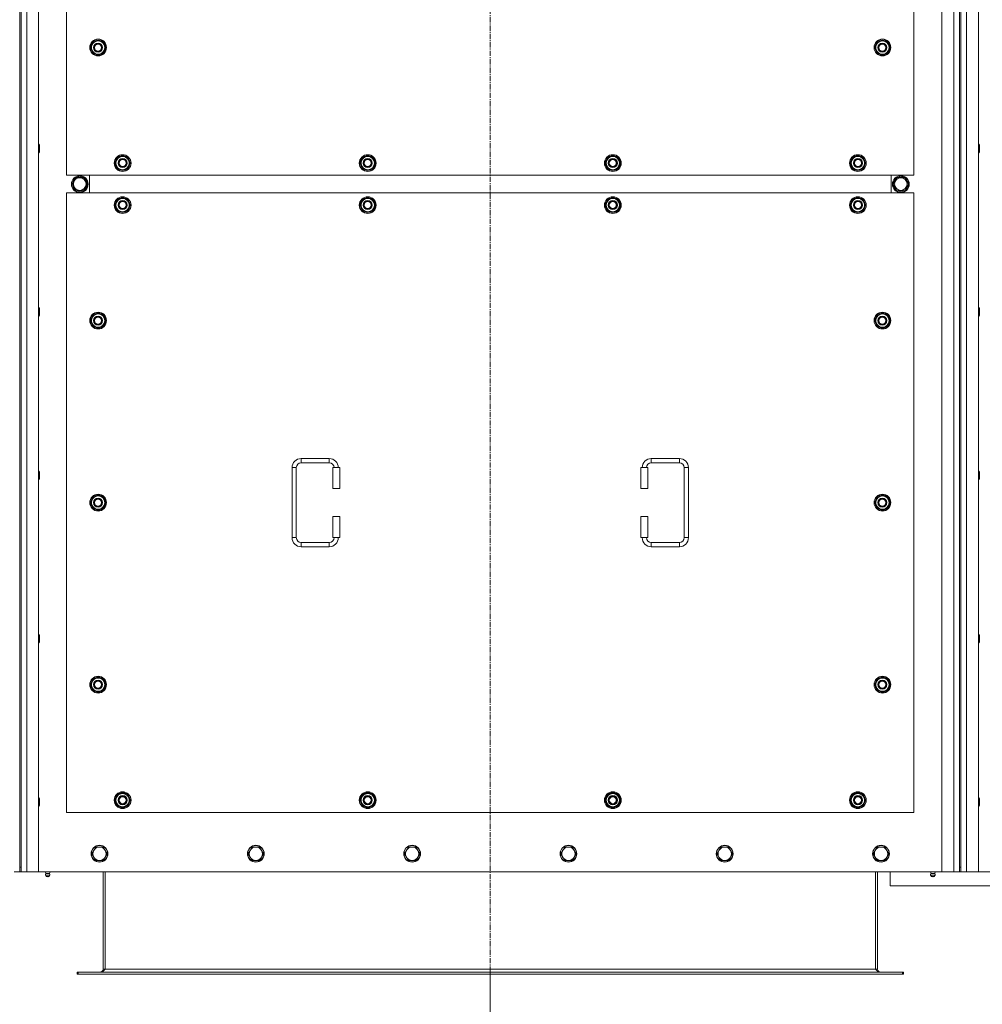
# Model space of a CAD drawing. Units: millimetres. Extents: x 0 to 45882, y -11 to 31500.
# Drawn here: x 5129 to 6504, y 9047 to 10453 of the extents above; entities that cross this region are included whole.
import ezdxf

# ---------------------------------------------------------------- set-up
doc = ezdxf.new("R2010")
doc.units = ezdxf.units.MM
doc.linetypes.add('K5LT_AXLED', pattern=[12, 7.5, -1.5, 1.5, -1.5])
doc.linetypes.add('K5LT_THIN', pattern=[0])
for name, color, linetype, true_color in [('DIM', 6, 'Continuous', 0xff00ff), ('OSI', 2, 'Continuous', 0xffff00), ('R', 1, 'Continuous', 0xff0000), ('WELDING', 7, 'Continuous', 0xffffff)]:
    doc.layers.add(name, color=color, linetype=linetype, true_color=true_color)

msp = doc.modelspace()

# ---------------------------------------------------------------- linework, layer by layer
at = {"layer": 'DIM', "color": 7, "linetype": 'K5LT_THIN', "lineweight": 18}
msp.add_line((5801.4, 9089.8), (5801.4, 8046.8), dxfattribs=at)
at = {"layer": 'OSI', "color": 30, "linetype": 'K5LT_AXLED', "lineweight": 18, "true_color": 0xff8000}
msp.add_line((5801.4, 11824.6), (5801.4, 8939.8), dxfattribs=at)
at = {"layer": 'R', "color": 7, "linetype": 'K5LT_THIN', "lineweight": 18}
for p, q in [((5139.4, 11535.6), (5139.4, 9235.6)), ((5156.4, 11535.6), (5156.4, 9235.6)), ((6446.4, 9235.6), (6446.4, 11535.6)), ((6463.4, 9235.6), (6463.4, 11535.6)), ((6481.4, 11535.6), (6481.4, 9235.6)), ((6498.4, 11535.6), (6498.4, 9235.6)), ((5129.4, 11528.6), (5129.4, 9242.6)), ((5131.4, 11528.6), (5131.4, 9242.6)), ((6471.4, 11528.6), (6471.4, 9242.6)), ((6473.4, 11528.6), (6473.4, 9242.6)), ((5196.4, 11115.6), (5196.4, 10230.6)), ((6406.4, 10230.6), (6406.4, 11115.6)), ((5230.5, 10413.1), (5236, 10422.6)), ((5236, 10422.6), (5241.4, 10422.6)), ((5241.4, 10422.6), (5246.9, 10422.6)), ((5246.9, 10422.6), (5252.4, 10413.1)), ((6350.5, 10413.1), (6356, 10422.6)), ((6356, 10422.6), (6361.4, 10422.6)), ((6361.4, 10422.6), (6366.9, 10422.6)), ((6366.9, 10422.6), (6372.4, 10413.1)), ((5236, 10403.6), (5230.5, 10413.1)), ((5231.1, 10414.2), (5231, 10414.2)), ((5231, 10412.1), (5231.1, 10412.1)), ((5231.8, 10415.4), (5231.2, 10415.4)), ((5252.4, 10413.1), (5246.9, 10403.6)), ((6356, 10403.6), (6350.5, 10413.1)), ((6351.1, 10414.2), (6351, 10414.2)), ((6351, 10412.1), (6351.1, 10412.1)), ((6351.8, 10415.4), (6351.2, 10415.4)), ((6372.4, 10413.1), (6366.9, 10403.6)), ((5241.4, 10403.6), (5236, 10403.6)), ((5246.9, 10403.6), (5241.4, 10403.6)), ((6361.4, 10403.6), (6356, 10403.6)), ((6366.9, 10403.6), (6361.4, 10403.6)), ((5156.4, 10274.9), (5157.4, 10274.9)), ((5157.4, 10274.9), (5157.9, 10273.9)), ((5157.4, 10274.9), (5157.4, 10268.9)), ((5157.4, 10268.9), (5157.4, 10262.9)), ((5157.9, 10273.9), (5157.9, 10268.9)), ((5157.9, 10268.9), (5157.9, 10263.9)), ((6498.4, 10274.9), (6499.4, 10274.9)), ((6499.4, 10274.9), (6499.9, 10273.9)), ((6499.4, 10274.9), (6499.4, 10268.9)), ((6499.4, 10268.9), (6499.4, 10262.9)), ((6499.9, 10273.9), (6499.9, 10268.9)), ((6499.9, 10268.9), (6499.9, 10263.9)), ((5156.4, 10262.9), (5157.4, 10262.9)), ((5157.4, 10262.9), (5157.9, 10263.9)), ((5265.5, 10248.1), (5271, 10257.6)), ((5271, 10257.6), (5276.4, 10257.6)), ((5276.4, 10257.6), (5281.9, 10257.6)), ((5281.9, 10257.6), (5287.4, 10248.1)), ((5615.5, 10248.1), (5621, 10257.6)), ((5621, 10257.6), (5626.4, 10257.6)), ((5626.4, 10257.6), (5631.9, 10257.6)), ((5631.9, 10257.6), (5637.4, 10248.1)), ((5965.5, 10248.1), (5971, 10257.6)), ((5971, 10257.6), (5976.4, 10257.6)), ((5976.4, 10257.6), (5981.9, 10257.6)), ((5981.9, 10257.6), (5987.4, 10248.1)), ((6315.5, 10248.1), (6321, 10257.6)), ((6321, 10257.6), (6326.4, 10257.6)), ((6326.4, 10257.6), (6331.9, 10257.6)), ((6331.9, 10257.6), (6337.4, 10248.1)), ((6498.4, 10262.9), (6499.4, 10262.9)), ((6499.4, 10262.9), (6499.9, 10263.9)), ((5271, 10238.6), (5265.5, 10248.1)), ((5266.1, 10249.2), (5266, 10249.2)), ((5266, 10247.1), (5266.1, 10247.1)), ((5266.8, 10250.4), (5266.2, 10250.4)), ((5276.4, 10238.6), (5271, 10238.6)), ((5281.9, 10238.6), (5276.4, 10238.6)), ((5287.4, 10248.1), (5281.9, 10238.6)), ((5621, 10238.6), (5615.5, 10248.1)), ((5616.1, 10249.2), (5616, 10249.2)), ((5616, 10247.1), (5616.1, 10247.1)), ((5616.8, 10250.4), (5616.2, 10250.4)), ((5626.4, 10238.6), (5621, 10238.6)), ((5631.9, 10238.6), (5626.4, 10238.6)), ((5637.4, 10248.1), (5631.9, 10238.6)), ((5971, 10238.6), (5965.5, 10248.1)), ((5966.1, 10249.2), (5966, 10249.2)), ((5966, 10247.1), (5966.1, 10247.1)), ((5966.8, 10250.4), (5966.2, 10250.4)), ((5976.4, 10238.6), (5971, 10238.6)), ((5981.9, 10238.6), (5976.4, 10238.6)), ((5987.4, 10248.1), (5981.9, 10238.6)), ((6321, 10238.6), (6315.5, 10248.1)), ((6316.1, 10249.2), (6316, 10249.2)), ((6316, 10247.1), (6316.1, 10247.1)), ((6316.8, 10250.4), (6316.2, 10250.4)), ((6326.4, 10238.6), (6321, 10238.6)), ((6331.9, 10238.6), (6326.4, 10238.6)), ((6337.4, 10248.1), (6331.9, 10238.6)), ((5196.4, 10230.6), (6406.4, 10230.6)), ((5204.2, 10218.1), (5209.7, 10227.6)), ((5209.7, 10227.6), (5215.2, 10227.6)), ((5214.2, 10228.5), (5214.2, 10227.6)), ((5215.2, 10227.6), (5220.7, 10227.6)), ((5216.3, 10227.6), (5216.3, 10228.5)), ((5217.5, 10227.6), (5217.5, 10228.3)), ((5220.7, 10227.6), (5226.2, 10218.1)), ((5228.9, 10205.6), (5228.9, 10230.6)), ((5228.9, 10205.6), (5228.9, 10230.6)), ((6373.9, 10230.6), (6373.9, 10205.6)), ((6373.9, 10230.6), (6373.9, 10205.6)), ((6382.2, 10227.6), (6376.7, 10218.1)), ((6387.7, 10227.6), (6382.2, 10227.6)), ((6385.4, 10227.6), (6385.4, 10228.3)), ((6386.5, 10227.6), (6386.5, 10228.5)), ((6393.2, 10227.6), (6387.7, 10227.6)), ((6388.7, 10228.5), (6388.7, 10227.6)), ((6398.6, 10218.1), (6393.2, 10227.6)), ((5209.7, 10208.6), (5204.2, 10218.1)), ((5226.2, 10218.1), (5220.7, 10208.6)), ((6376.7, 10218.1), (6382.2, 10208.6)), ((6393.2, 10208.6), (6398.6, 10218.1)), ((5196.4, 10205.6), (5196.4, 9320.6)), ((6406.4, 10205.6), (5196.4, 10205.6)), ((5220.7, 10208.6), (5209.7, 10208.6)), ((5265.5, 10188.1), (5271, 10197.6)), ((5271, 10197.6), (5276.4, 10197.6)), ((5276.4, 10197.6), (5281.9, 10197.6)), ((5281.9, 10197.6), (5287.4, 10188.1)), ((5615.5, 10188.1), (5621, 10197.6)), ((5621, 10197.6), (5626.4, 10197.6)), ((5626.4, 10197.6), (5631.9, 10197.6)), ((5631.9, 10197.6), (5637.4, 10188.1)), ((5965.5, 10188.1), (5971, 10197.6)), ((5971, 10197.6), (5976.4, 10197.6)), ((5976.4, 10197.6), (5981.9, 10197.6)), ((5981.9, 10197.6), (5987.4, 10188.1)), ((6315.5, 10188.1), (6321, 10197.6)), ((6321, 10197.6), (6326.4, 10197.6)), ((6326.4, 10197.6), (6331.9, 10197.6)), ((6331.9, 10197.6), (6337.4, 10188.1)), ((6382.2, 10208.6), (6393.2, 10208.6)), ((6406.4, 9320.6), (6406.4, 10205.6)), ((5271, 10178.6), (5265.5, 10188.1)), ((5266.1, 10189.2), (5266, 10189.2)), ((5266, 10187.1), (5266.1, 10187.1)), ((5266.8, 10190.4), (5266.2, 10190.4)), ((5287.4, 10188.1), (5281.9, 10178.6)), ((5621, 10178.6), (5615.5, 10188.1)), ((5616.1, 10189.2), (5616, 10189.2)), ((5616, 10187.1), (5616.1, 10187.1)), ((5616.8, 10190.4), (5616.2, 10190.4)), ((5637.4, 10188.1), (5631.9, 10178.6)), ((5971, 10178.6), (5965.5, 10188.1)), ((5966.1, 10189.2), (5966, 10189.2)), ((5966, 10187.1), (5966.1, 10187.1)), ((5966.8, 10190.4), (5966.2, 10190.4)), ((5987.4, 10188.1), (5981.9, 10178.6)), ((6321, 10178.6), (6315.5, 10188.1)), ((6316.1, 10189.2), (6316, 10189.2)), ((6316, 10187.1), (6316.1, 10187.1)), ((6316.8, 10190.4), (6316.2, 10190.4)), ((6337.4, 10188.1), (6331.9, 10178.6)), ((5276.4, 10178.6), (5271, 10178.6)), ((5281.9, 10178.6), (5276.4, 10178.6)), ((5626.4, 10178.6), (5621, 10178.6)), ((5631.9, 10178.6), (5626.4, 10178.6)), ((5976.4, 10178.6), (5971, 10178.6)), ((5981.9, 10178.6), (5976.4, 10178.6)), ((6326.4, 10178.6), (6321, 10178.6)), ((6331.9, 10178.6), (6326.4, 10178.6)), ((5156.4, 10041.6), (5157.4, 10041.6)), ((5157.4, 10041.6), (5157.9, 10040.6)), ((5157.4, 10041.6), (5157.4, 10035.6)), ((6498.4, 10041.6), (6499.4, 10041.6)), ((6499.4, 10041.6), (6499.9, 10040.6)), ((6499.4, 10041.6), (6499.4, 10035.6)), ((5156.4, 10029.6), (5157.4, 10029.6)), ((5157.4, 10035.6), (5157.4, 10029.6)), ((5157.4, 10029.6), (5157.9, 10030.6)), ((5157.9, 10040.6), (5157.9, 10035.6)), ((5157.9, 10035.6), (5157.9, 10030.6)), ((5230.5, 10023.1), (5236, 10032.6)), ((5236, 10032.6), (5241.4, 10032.6)), ((5241.4, 10032.6), (5246.9, 10032.6)), ((5246.9, 10032.6), (5252.4, 10023.1)), ((6350.5, 10023.1), (6356, 10032.6)), ((6356, 10032.6), (6361.4, 10032.6)), ((6361.4, 10032.6), (6366.9, 10032.6)), ((6366.9, 10032.6), (6372.4, 10023.1)), ((6498.4, 10029.6), (6499.4, 10029.6)), ((6499.4, 10035.6), (6499.4, 10029.6)), ((6499.4, 10029.6), (6499.9, 10030.6)), ((6499.9, 10040.6), (6499.9, 10035.6)), ((6499.9, 10035.6), (6499.9, 10030.6)), ((5236, 10013.6), (5230.5, 10023.1)), ((5231.1, 10024.2), (5231, 10024.2)), ((5231, 10022.1), (5231.1, 10022.1)), ((5231.8, 10025.4), (5231.2, 10025.4)), ((5241.4, 10013.6), (5236, 10013.6)), ((5246.9, 10013.6), (5241.4, 10013.6)), ((5252.4, 10023.1), (5246.9, 10013.6)), ((6356, 10013.6), (6350.5, 10023.1)), ((6351.1, 10024.2), (6351, 10024.2)), ((6351, 10022.1), (6351.1, 10022.1)), ((6351.8, 10025.4), (6351.2, 10025.4)), ((6361.4, 10013.6), (6356, 10013.6)), ((6366.9, 10013.6), (6361.4, 10013.6)), ((6372.4, 10023.1), (6366.9, 10013.6)), ((5531.4, 9826.1), (5571.4, 9826.1)), ((5531.4, 9826.1), (5531.4, 9820.1)), ((5531.4, 9820.1), (5571.4, 9820.1)), ((5571.4, 9826.1), (5571.4, 9820.1)), ((6031.4, 9826.1), (6031.4, 9820.1)), ((6031.4, 9826.1), (6071.4, 9826.1)), ((6031.4, 9820.1), (6071.4, 9820.1)), ((6071.4, 9826.1), (6071.4, 9820.1)), ((5156.4, 9808.2), (5157.4, 9808.2)), ((5157.4, 9808.2), (5157.9, 9807.2)), ((5157.4, 9808.2), (5157.4, 9802.2)), ((5157.9, 9807.2), (5157.9, 9802.2)), ((5518.4, 9713.1), (5518.4, 9813.1)), ((5518.4, 9813.1), (5524.4, 9813.1)), ((5524.4, 9713.1), (5524.4, 9813.1)), ((5586.4, 9813.1), (5576.4, 9813.1)), ((5576.4, 9813.1), (5576.4, 9783.1)), ((5586.4, 9813.1), (5586.4, 9783.1)), ((6016.4, 9813.1), (6026.4, 9813.1)), ((6016.4, 9783.1), (6016.4, 9813.1)), ((6026.4, 9783.1), (6026.4, 9813.1)), ((6078.4, 9813.1), (6078.4, 9713.1)), ((6084.4, 9813.1), (6078.4, 9813.1)), ((6084.4, 9813.1), (6084.4, 9713.1)), ((6498.4, 9808.2), (6499.4, 9808.2)), ((6499.4, 9808.2), (6499.9, 9807.2)), ((6499.4, 9808.2), (6499.4, 9802.2)), ((6499.9, 9807.2), (6499.9, 9802.2)), ((5156.4, 9796.2), (5157.4, 9796.2)), ((5157.4, 9802.2), (5157.4, 9796.2)), ((5157.4, 9796.2), (5157.9, 9797.2)), ((5157.9, 9802.2), (5157.9, 9797.2)), ((6498.4, 9796.2), (6499.4, 9796.2)), ((6499.4, 9802.2), (6499.4, 9796.2)), ((6499.4, 9796.2), (6499.9, 9797.2)), ((6499.9, 9802.2), (6499.9, 9797.2)), ((5586.4, 9783.1), (5576.4, 9783.1)), ((6016.4, 9783.1), (6026.4, 9783.1)), ((5230.5, 9763.1), (5236, 9772.6)), ((5236, 9753.6), (5230.5, 9763.1)), ((5231.1, 9764.2), (5231, 9764.2)), ((5231, 9762.1), (5231.1, 9762.1)), ((5231.8, 9765.4), (5231.2, 9765.4)), ((5236, 9772.6), (5241.4, 9772.6)), ((5241.4, 9772.6), (5246.9, 9772.6)), ((5246.9, 9772.6), (5252.4, 9763.1)), ((5252.4, 9763.1), (5246.9, 9753.6)), ((6350.5, 9763.1), (6356, 9772.6)), ((6356, 9753.6), (6350.5, 9763.1)), ((6351.1, 9764.2), (6351, 9764.2)), ((6351, 9762.1), (6351.1, 9762.1)), ((6351.8, 9765.4), (6351.2, 9765.4)), ((6356, 9772.6), (6361.4, 9772.6)), ((6361.4, 9772.6), (6366.9, 9772.6)), ((6366.9, 9772.6), (6372.4, 9763.1)), ((6372.4, 9763.1), (6366.9, 9753.6)), ((5241.4, 9753.6), (5236, 9753.6)), ((5246.9, 9753.6), (5241.4, 9753.6)), ((6361.4, 9753.6), (6356, 9753.6)), ((6366.9, 9753.6), (6361.4, 9753.6)), ((5576.4, 9743.1), (5576.4, 9713.1)), ((5586.4, 9743.1), (5576.4, 9743.1)), ((5586.4, 9743.1), (5586.4, 9713.1)), ((6016.4, 9743.1), (6026.4, 9743.1)), ((6016.4, 9713.1), (6016.4, 9743.1)), ((6026.4, 9713.1), (6026.4, 9743.1)), ((5518.4, 9713.1), (5524.4, 9713.1)), ((5531.4, 9700.1), (5531.4, 9706.1)), ((5571.4, 9706.1), (5531.4, 9706.1)), ((5571.4, 9700.1), (5571.4, 9706.1)), ((5586.4, 9713.1), (5576.4, 9713.1)), ((6016.4, 9713.1), (6026.4, 9713.1)), ((6031.4, 9700.1), (6031.4, 9706.1)), ((6071.4, 9706.1), (6031.4, 9706.1)), ((6071.4, 9700.1), (6071.4, 9706.1)), ((6084.4, 9713.1), (6078.4, 9713.1)), ((5571.4, 9700.1), (5531.4, 9700.1)), ((6071.4, 9700.1), (6031.4, 9700.1)), ((5156.4, 9574.9), (5157.4, 9574.9)), ((5157.4, 9574.9), (5157.9, 9573.9)), ((5157.4, 9574.9), (5157.4, 9568.9)), ((5157.4, 9568.9), (5157.4, 9562.9)), ((5157.4, 9562.9), (5157.9, 9563.9)), ((5157.9, 9573.9), (5157.9, 9568.9)), ((5157.9, 9568.9), (5157.9, 9563.9)), ((6498.4, 9574.9), (6499.4, 9574.9)), ((6499.4, 9574.9), (6499.9, 9573.9)), ((6499.4, 9574.9), (6499.4, 9568.9)), ((6499.4, 9568.9), (6499.4, 9562.9)), ((6499.4, 9562.9), (6499.9, 9563.9)), ((6499.9, 9573.9), (6499.9, 9568.9)), ((6499.9, 9568.9), (6499.9, 9563.9)), ((5156.4, 9562.9), (5157.4, 9562.9)), ((6498.4, 9562.9), (6499.4, 9562.9)), ((5230.5, 9503.1), (5236, 9512.6)), ((5236, 9512.6), (5241.4, 9512.6)), ((5241.4, 9512.6), (5246.9, 9512.6)), ((5246.9, 9512.6), (5252.4, 9503.1)), ((6350.5, 9503.1), (6356, 9512.6)), ((6356, 9512.6), (6361.4, 9512.6)), ((6361.4, 9512.6), (6366.9, 9512.6)), ((6366.9, 9512.6), (6372.4, 9503.1)), ((5236, 9493.6), (5230.5, 9503.1)), ((5231.1, 9504.2), (5231, 9504.2)), ((5231, 9502.1), (5231.1, 9502.1)), ((5231.8, 9505.4), (5231.2, 9505.4)), ((5241.4, 9493.6), (5236, 9493.6)), ((5246.9, 9493.6), (5241.4, 9493.6)), ((5252.4, 9503.1), (5246.9, 9493.6)), ((6356, 9493.6), (6350.5, 9503.1)), ((6351.1, 9504.2), (6351, 9504.2)), ((6351, 9502.1), (6351.1, 9502.1)), ((6351.8, 9505.4), (6351.2, 9505.4)), ((6361.4, 9493.6), (6356, 9493.6)), ((6366.9, 9493.6), (6361.4, 9493.6)), ((6372.4, 9503.1), (6366.9, 9493.6)), ((5156.4, 9341.6), (5157.4, 9341.6)), ((5157.4, 9341.6), (5157.9, 9340.6)), ((5157.4, 9341.6), (5157.4, 9335.6)), ((5157.9, 9340.6), (5157.9, 9335.6)), ((5265.5, 9338.1), (5271, 9347.6)), ((5266.1, 9339.2), (5266, 9339.2)), ((5266.8, 9340.4), (5266.2, 9340.4)), ((5271, 9347.6), (5276.4, 9347.6)), ((5276.4, 9347.6), (5281.9, 9347.6)), ((5281.9, 9347.6), (5287.4, 9338.1)), ((5615.5, 9338.1), (5621, 9347.6)), ((5616.1, 9339.2), (5616, 9339.2)), ((5616.8, 9340.4), (5616.2, 9340.4)), ((5621, 9347.6), (5626.4, 9347.6)), ((5626.4, 9347.6), (5631.9, 9347.6)), ((5631.9, 9347.6), (5637.4, 9338.1)), ((5965.5, 9338.1), (5971, 9347.6)), ((5966.1, 9339.2), (5966, 9339.2)), ((5966.8, 9340.4), (5966.2, 9340.4)), ((5971, 9347.6), (5976.4, 9347.6)), ((5976.4, 9347.6), (5981.9, 9347.6)), ((5981.9, 9347.6), (5987.4, 9338.1)), ((6315.5, 9338.1), (6321, 9347.6)), ((6316.1, 9339.2), (6316, 9339.2)), ((6316.8, 9340.4), (6316.2, 9340.4)), ((6321, 9347.6), (6326.4, 9347.6)), ((6326.4, 9347.6), (6331.9, 9347.6)), ((6331.9, 9347.6), (6337.4, 9338.1)), ((6498.4, 9341.6), (6499.4, 9341.6)), ((6499.4, 9341.6), (6499.9, 9340.6)), ((6499.4, 9341.6), (6499.4, 9335.6)), ((6499.9, 9340.6), (6499.9, 9335.6)), ((5156.4, 9329.6), (5157.4, 9329.6)), ((5157.4, 9335.6), (5157.4, 9329.6)), ((5157.4, 9329.6), (5157.9, 9330.6)), ((5157.9, 9335.6), (5157.9, 9330.6)), ((5271, 9328.6), (5265.5, 9338.1)), ((5266, 9337.1), (5266.1, 9337.1)), ((5276.4, 9328.6), (5271, 9328.6)), ((5281.9, 9328.6), (5276.4, 9328.6)), ((5287.4, 9338.1), (5281.9, 9328.6)), ((5621, 9328.6), (5615.5, 9338.1)), ((5616, 9337.1), (5616.1, 9337.1)), ((5626.4, 9328.6), (5621, 9328.6)), ((5631.9, 9328.6), (5626.4, 9328.6)), ((5637.4, 9338.1), (5631.9, 9328.6)), ((5971, 9328.6), (5965.5, 9338.1)), ((5966, 9337.1), (5966.1, 9337.1)), ((5976.4, 9328.6), (5971, 9328.6)), ((5981.9, 9328.6), (5976.4, 9328.6)), ((5987.4, 9338.1), (5981.9, 9328.6)), ((6321, 9328.6), (6315.5, 9338.1)), ((6316, 9337.1), (6316.1, 9337.1)), ((6326.4, 9328.6), (6321, 9328.6)), ((6331.9, 9328.6), (6326.4, 9328.6)), ((6337.4, 9338.1), (6331.9, 9328.6)), ((6498.4, 9329.6), (6499.4, 9329.6)), ((6499.4, 9335.6), (6499.4, 9329.6)), ((6499.4, 9329.6), (6499.9, 9330.6)), ((6499.9, 9335.6), (6499.9, 9330.6)), ((5196.4, 9320.6), (6406.4, 9320.6)), ((5237.9, 9271.1), (5235.2, 9266.3)), ((5243.4, 9271.1), (5237.9, 9271.1)), ((5248.9, 9271.1), (5243.4, 9271.1)), ((5251.7, 9266.3), (5248.9, 9271.1)), ((5461.1, 9271.1), (5458.4, 9266.3)), ((5466.6, 9271.1), (5461.1, 9271.1)), ((5472.1, 9271.1), (5466.6, 9271.1)), ((5474.9, 9266.3), (5472.1, 9271.1)), ((5684.3, 9271.1), (5681.6, 9266.3)), ((5689.8, 9271.1), (5684.3, 9271.1)), ((5695.3, 9271.1), (5689.8, 9271.1)), ((5698.1, 9266.3), (5695.3, 9271.1)), ((5907.5, 9271.1), (5904.8, 9266.3)), ((5913, 9271.1), (5907.5, 9271.1)), ((5918.5, 9271.1), (5913, 9271.1)), ((5921.3, 9266.3), (5918.5, 9271.1)), ((6130.7, 9271.1), (6128, 9266.3)), ((6136.2, 9271.1), (6130.7, 9271.1)), ((6141.7, 9271.1), (6136.2, 9271.1)), ((6144.5, 9266.3), (6141.7, 9271.1)), ((6353.9, 9271.1), (6351.2, 9266.3)), ((6359.4, 9271.1), (6353.9, 9271.1)), ((6364.9, 9271.1), (6359.4, 9271.1)), ((6367.7, 9266.3), (6364.9, 9271.1)), ((5235.2, 9266.3), (5232.4, 9261.6)), ((5232.4, 9261.6), (5235.2, 9256.8)), ((5235.2, 9256.8), (5237.9, 9252.1)), ((5248.9, 9252.1), (5251.7, 9256.8)), ((5254.4, 9261.6), (5251.7, 9266.3)), ((5251.7, 9256.8), (5254.4, 9261.6)), ((5458.4, 9266.3), (5455.6, 9261.6)), ((5455.6, 9261.6), (5458.4, 9256.8)), ((5458.4, 9256.8), (5461.1, 9252.1)), ((5472.1, 9252.1), (5474.9, 9256.8)), ((5477.6, 9261.6), (5474.9, 9266.3)), ((5474.9, 9256.8), (5477.6, 9261.6)), ((5681.6, 9266.3), (5678.8, 9261.6)), ((5678.8, 9261.6), (5681.6, 9256.8)), ((5681.6, 9256.8), (5684.3, 9252.1)), ((5695.3, 9252.1), (5698.1, 9256.8)), ((5700.8, 9261.6), (5698.1, 9266.3)), ((5698.1, 9256.8), (5700.8, 9261.6)), ((5904.8, 9266.3), (5902, 9261.6)), ((5902, 9261.6), (5904.8, 9256.8)), ((5904.8, 9256.8), (5907.5, 9252.1)), ((5918.5, 9252.1), (5921.3, 9256.8)), ((5924, 9261.6), (5921.3, 9266.3)), ((5921.3, 9256.8), (5924, 9261.6)), ((6128, 9266.3), (6125.2, 9261.6)), ((6125.2, 9261.6), (6128, 9256.8)), ((6128, 9256.8), (6130.7, 9252.1)), ((6141.7, 9252.1), (6144.5, 9256.8)), ((6147.2, 9261.6), (6144.5, 9266.3)), ((6144.5, 9256.8), (6147.2, 9261.6)), ((6351.2, 9266.3), (6348.4, 9261.6)), ((6348.4, 9261.6), (6351.2, 9256.8)), ((6351.2, 9256.8), (6353.9, 9252.1)), ((6364.9, 9252.1), (6367.7, 9256.8)), ((6370.4, 9261.6), (6367.7, 9266.3)), ((6367.7, 9256.8), (6370.4, 9261.6)), ((5129.4, 9242.6), (5131.4, 9242.6)), ((5129.4, 9242.6), (5129.4, 9235.6)), ((5131.4, 9235.6), (5131.4, 9242.6)), ((5237.9, 9252.1), (5243.4, 9252.1)), ((5243.4, 9252.1), (5248.9, 9252.1)), ((5461.1, 9252.1), (5466.6, 9252.1)), ((5466.6, 9252.1), (5472.1, 9252.1)), ((5684.3, 9252.1), (5689.8, 9252.1)), ((5689.8, 9252.1), (5695.3, 9252.1)), ((5907.5, 9252.1), (5913, 9252.1)), ((5913, 9252.1), (5918.5, 9252.1)), ((6130.7, 9252.1), (6136.2, 9252.1)), ((6136.2, 9252.1), (6141.7, 9252.1)), ((6353.9, 9252.1), (6359.4, 9252.1)), ((6359.4, 9252.1), (6364.9, 9252.1)), ((6471.4, 9242.6), (6473.4, 9242.6)), ((6471.4, 9242.6), (6471.4, 9235.6)), ((6473.4, 9235.6), (6473.4, 9242.6)), ((5129.4, 9235.6), (5121.4, 9235.6)), ((5131.4, 9235.6), (5129.4, 9235.6)), ((5139.4, 9235.6), (5131.4, 9235.6)), ((5156.4, 9235.6), (5139.4, 9235.6)), ((5156.4, 9235.6), (6446.4, 9235.6)), ((5166.8, 9233.3), (5166.1, 9235.6)), ((5172.6, 9230.8), (5166.2, 9230.8)), ((5166.2, 9230.8), (5167.3, 9229.1)), ((5172.6, 9230.8), (5166.2, 9230.8)), ((5172.1, 9233.3), (5166.8, 9233.3)), ((5166.8, 9233.3), (5167.2, 9233.3)), ((5167.2, 9233.3), (5172.1, 9233.3)), ((5171.5, 9229.1), (5167.3, 9229.1)), ((5172.6, 9230.8), (5171.5, 9229.1)), ((5172.1, 9233.3), (5172.8, 9235.6)), ((5248.4, 9235.6), (5248.4, 9096.6)), ((5251.4, 9235.6), (5251.4, 9096.6)), ((6351.4, 9235.6), (6351.4, 9096.6)), ((6354.4, 9096.6), (6354.4, 9235.6)), ((6372.4, 9235.6), (6372.4, 9215.6)), ((6430.8, 9233.3), (6430.1, 9235.6)), ((6430.2, 9230.8), (6431.3, 9229.1)), ((6430.7, 9230.8), (6430.2, 9230.8)), ((6430.7, 9230.8), (6430.2, 9230.8)), ((6436.6, 9230.8), (6430.7, 9230.8)), ((6436.6, 9230.8), (6430.7, 9230.8)), ((6430.8, 9233.3), (6436.1, 9233.3)), ((6431.2, 9233.3), (6430.8, 9233.3)), ((6436.1, 9233.3), (6431.2, 9233.3)), ((6431.6, 9229.1), (6431.3, 9229.1)), ((6435.5, 9229.1), (6431.6, 9229.1)), ((6436.6, 9230.8), (6435.5, 9229.1)), ((6436.1, 9233.3), (6436.8, 9235.6)), ((6463.4, 9235.6), (6446.4, 9235.6)), ((6471.4, 9235.6), (6463.4, 9235.6)), ((6471.4, 9235.6), (6473.4, 9235.6)), ((6481.4, 9235.6), (6473.4, 9235.6)), ((6498.4, 9235.6), (6481.4, 9235.6)), ((6498.4, 9235.6), (7788.4, 9235.6)), ((6372.4, 9215.6), (6572.4, 9215.6)), ((5211.4, 9092.6), (5212.7, 9092.6)), ((5211.4, 9089.6), (5211.4, 9092.6)), ((5211.4, 9089.6), (5212.7, 9089.6)), ((5212.7, 9089.6), (5212.7, 9092.6)), ((5212.7, 9092.6), (6390.2, 9092.6)), ((5212.7, 9089.6), (6390.2, 9089.6)), ((5248.4, 9096.6), (5251.4, 9096.6)), ((5251.4, 9096.6), (6351.4, 9096.6)), ((6351.4, 9096.6), (6354.4, 9096.6)), ((6390.2, 9089.6), (6390.2, 9092.6)), ((6390.2, 9092.6), (6391.4, 9092.6)), ((6390.2, 9089.6), (6391.4, 9089.6)), ((6391.4, 9089.6), (6391.4, 9092.6))]:
    msp.add_line(p, q, dxfattribs=at)
for centre, radius in [((5241.4, 10413.1), 12), ((5241.4, 10413.1), 11.8), ((6361.4, 10413.1), 12), ((6361.4, 10413.1), 11.8), ((5241.4, 10413.1), 6.5), ((5241.4, 10413.1), 6), ((5241.4, 10413.1), 5), ((6361.4, 10413.1), 6.5), ((6361.4, 10413.1), 6), ((6361.4, 10413.1), 5), ((5276.4, 10248.1), 12), ((5276.4, 10248.1), 11.8), ((5276.4, 10248.1), 6.5), ((5276.4, 10248.1), 6), ((5276.4, 10248.1), 5), ((5626.4, 10248.1), 12), ((5626.4, 10248.1), 11.8), ((5626.4, 10248.1), 6.5), ((5626.4, 10248.1), 6), ((5626.4, 10248.1), 5), ((5976.4, 10248.1), 12), ((5976.4, 10248.1), 11.8), ((5976.4, 10248.1), 6.5), ((5976.4, 10248.1), 6), ((5976.4, 10248.1), 5), ((6326.4, 10248.1), 12), ((6326.4, 10248.1), 11.8), ((6326.4, 10248.1), 6.5), ((6326.4, 10248.1), 6), ((6326.4, 10248.1), 5), ((5215.2, 10218.1), 12), ((5215.2, 10218.1), 11.8), ((5215.2, 10218.1), 8.97), ((6387.7, 10218.1), 12), ((6387.7, 10218.1), 11.8), ((6387.7, 10218.1), 8.97), ((5276.4, 10188.1), 12), ((5276.4, 10188.1), 11.8), ((5626.4, 10188.1), 12), ((5626.4, 10188.1), 11.8), ((5976.4, 10188.1), 12), ((5976.4, 10188.1), 11.8), ((6326.4, 10188.1), 12), ((6326.4, 10188.1), 11.8), ((5276.4, 10188.1), 6.5), ((5276.4, 10188.1), 6), ((5276.4, 10188.1), 5), ((5626.4, 10188.1), 6.5), ((5626.4, 10188.1), 6), ((5626.4, 10188.1), 5), ((5976.4, 10188.1), 6.5), ((5976.4, 10188.1), 6), ((5976.4, 10188.1), 5), ((6326.4, 10188.1), 6.5), ((6326.4, 10188.1), 6), ((6326.4, 10188.1), 5), ((5241.4, 10023.1), 12), ((5241.4, 10023.1), 11.8), ((5241.4, 10023.1), 6.5), ((5241.4, 10023.1), 6), ((5241.4, 10023.1), 5), ((6361.4, 10023.1), 12), ((6361.4, 10023.1), 11.8), ((6361.4, 10023.1), 6.5), ((6361.4, 10023.1), 6), ((6361.4, 10023.1), 5), ((5241.4, 9763.1), 12), ((5241.4, 9763.1), 11.8), ((6361.4, 9763.1), 12), ((6361.4, 9763.1), 11.8), ((5241.4, 9763.1), 6.5), ((5241.4, 9763.1), 6), ((5241.4, 9763.1), 5), ((6361.4, 9763.1), 6.5), ((6361.4, 9763.1), 6), ((6361.4, 9763.1), 5), ((5241.4, 9503.1), 12), ((5241.4, 9503.1), 11.8), ((5241.4, 9503.1), 6.5), ((5241.4, 9503.1), 6), ((5241.4, 9503.1), 5), ((6361.4, 9503.1), 12), ((6361.4, 9503.1), 11.8), ((6361.4, 9503.1), 6.5), ((6361.4, 9503.1), 6), ((6361.4, 9503.1), 5), ((5276.4, 9338.1), 12), ((5276.4, 9338.1), 11.8), ((5276.4, 9338.1), 6.5), ((5276.4, 9338.1), 6), ((5276.4, 9338.1), 5), ((5626.4, 9338.1), 12), ((5626.4, 9338.1), 11.8), ((5626.4, 9338.1), 6.5), ((5626.4, 9338.1), 6), ((5626.4, 9338.1), 5), ((5976.4, 9338.1), 12), ((5976.4, 9338.1), 11.8), ((5976.4, 9338.1), 6.5), ((5976.4, 9338.1), 6), ((5976.4, 9338.1), 5), ((6326.4, 9338.1), 12), ((6326.4, 9338.1), 11.8), ((6326.4, 9338.1), 6.5), ((6326.4, 9338.1), 6), ((6326.4, 9338.1), 5), ((5243.4, 9261.6), 12), ((5243.4, 9261.6), 11.7), ((5466.6, 9261.6), 12), ((5466.6, 9261.6), 11.7), ((5689.8, 9261.6), 12), ((5689.8, 9261.6), 11.7), ((5913, 9261.6), 12), ((5913, 9261.6), 11.7), ((6136.2, 9261.6), 12), ((6136.2, 9261.6), 11.7), ((6359.4, 9261.6), 12), ((6359.4, 9261.6), 11.7)]:
    msp.add_circle(centre, radius, dxfattribs=at)
for centre, radius, start, end in [((5241.4, 10413.1), 10.5, 124.7912, 167.3589), ((5241.4, 10413.1), 9.5, 90, 270), ((5241.4, 10413.1), 10.5, 64.7912, 115.2088), ((5241.4, 10413.1), 9.5, 270, 90), ((5241.4, 10413.1), 10.5, 4.7912, 55.2088), ((6361.4, 10413.1), 10.5, 124.7912, 167.3589), ((6361.4, 10413.1), 9.5, 90, 270), ((6361.4, 10413.1), 10.5, 64.7912, 115.2088), ((6361.4, 10413.1), 9.5, 270, 90), ((6361.4, 10413.1), 10.5, 4.7912, 55.2088), ((5241.4, 10413.1), 10.5, 167.3589, 173.8105), ((5241.4, 10413.1), 10.5, 185.5324, 235.2088), ((5241.4, 10413.1), 10.5, 304.7912, 355.2088), ((6361.4, 10413.1), 10.5, 167.3589, 173.8105), ((6361.4, 10413.1), 10.5, 185.5324, 235.2088), ((6361.4, 10413.1), 10.5, 304.7912, 355.2088), ((5241.4, 10413.1), 10.5, 244.7912, 295.2088), ((6361.4, 10413.1), 10.5, 244.7912, 295.2088), ((5276.4, 10248.1), 10.5, 124.7912, 167.3589), ((5276.4, 10248.1), 9.5, 90, 270), ((5276.4, 10248.1), 10.5, 64.7912, 115.2088), ((5276.4, 10248.1), 9.5, 270, 90), ((5276.4, 10248.1), 10.5, 4.7912, 55.2088), ((5626.4, 10248.1), 10.5, 124.7912, 167.3589), ((5626.4, 10248.1), 9.5, 90, 270), ((5626.4, 10248.1), 10.5, 64.7912, 115.2088), ((5626.4, 10248.1), 9.5, 270, 90), ((5626.4, 10248.1), 10.5, 4.7912, 55.2088), ((5976.4, 10248.1), 10.5, 124.7912, 167.3589), ((5976.4, 10248.1), 9.5, 90, 270), ((5976.4, 10248.1), 10.5, 64.7912, 115.2088), ((5976.4, 10248.1), 9.5, 270, 90), ((5976.4, 10248.1), 10.5, 4.7912, 55.2088), ((6326.4, 10248.1), 10.5, 124.7912, 167.3589), ((6326.4, 10248.1), 9.5, 90, 270), ((6326.4, 10248.1), 10.5, 64.7912, 115.2088), ((6326.4, 10248.1), 9.5, 270, 90), ((6326.4, 10248.1), 10.5, 4.7912, 55.2088), ((5276.4, 10248.1), 10.5, 167.3589, 173.8105), ((5276.4, 10248.1), 10.5, 185.5324, 235.2088), ((5276.4, 10248.1), 10.5, 244.7912, 295.2088), ((5276.4, 10248.1), 10.5, 304.7912, 355.2088), ((5626.4, 10248.1), 10.5, 167.3589, 173.8105), ((5626.4, 10248.1), 10.5, 185.5324, 235.2088), ((5626.4, 10248.1), 10.5, 244.7912, 295.2088), ((5626.4, 10248.1), 10.5, 304.7912, 355.2088), ((5976.4, 10248.1), 10.5, 167.3589, 173.8105), ((5976.4, 10248.1), 10.5, 185.5324, 235.2088), ((5976.4, 10248.1), 10.5, 244.7912, 295.2088), ((5976.4, 10248.1), 10.5, 304.7912, 355.2088), ((6326.4, 10248.1), 10.5, 167.3589, 173.8105), ((6326.4, 10248.1), 10.5, 185.5324, 235.2088), ((6326.4, 10248.1), 10.5, 244.7912, 295.2088), ((6326.4, 10248.1), 10.5, 304.7912, 355.2088), ((5215.2, 10218.1), 10.5, 124.7912, 175.2088), ((5215.2, 10218.1), 10.5, 95.5324, 115.2088), ((5215.2, 10218.1), 10.5, 77.3589, 83.8105), ((5215.2, 10218.1), 10.5, 64.7912, 77.3589), ((5215.2, 10218.1), 10.5, 4.7912, 55.2088), ((6387.7, 10218.1), 10.5, 124.7912, 175.2088), ((6387.7, 10218.1), 10.5, 102.6411, 115.2088), ((6387.7, 10218.1), 10.5, 96.1895, 102.6411), ((6387.7, 10218.1), 10.5, 64.7912, 84.4676), ((6387.7, 10218.1), 10.5, 4.7912, 55.2088), ((5215.2, 10218.1), 10.5, 184.7912, 235.2088), ((5215.2, 10218.1), 10.5, 304.7912, 355.2088), ((6387.7, 10218.1), 10.5, 184.7912, 235.2088), ((6387.7, 10218.1), 10.5, 304.7912, 355.2088), ((5215.2, 10218.1), 10.5, 244.7912, 295.2088), ((5276.4, 10188.1), 10.5, 124.7912, 167.3589), ((5276.4, 10188.1), 9.5, 90, 270), ((5276.4, 10188.1), 10.5, 64.7912, 115.2088), ((5276.4, 10188.1), 9.5, 270, 90), ((5276.4, 10188.1), 10.5, 4.7912, 55.2088), ((5626.4, 10188.1), 10.5, 124.7912, 167.3589), ((5626.4, 10188.1), 9.5, 90, 270), ((5626.4, 10188.1), 10.5, 64.7912, 115.2088), ((5626.4, 10188.1), 9.5, 270, 90), ((5626.4, 10188.1), 10.5, 4.7912, 55.2088), ((5976.4, 10188.1), 10.5, 124.7912, 167.3589), ((5976.4, 10188.1), 9.5, 90, 270), ((5976.4, 10188.1), 10.5, 64.7912, 115.2088), ((5976.4, 10188.1), 9.5, 270, 90), ((5976.4, 10188.1), 10.5, 4.7912, 55.2088), ((6326.4, 10188.1), 10.5, 124.7912, 167.3589), ((6326.4, 10188.1), 9.5, 90, 270), ((6326.4, 10188.1), 10.5, 64.7912, 115.2088), ((6326.4, 10188.1), 9.5, 270, 90), ((6326.4, 10188.1), 10.5, 4.7912, 55.2088), ((6387.7, 10218.1), 10.5, 244.7912, 295.2088), ((5276.4, 10188.1), 10.5, 167.3589, 173.8105), ((5276.4, 10188.1), 10.5, 185.5324, 235.2088), ((5276.4, 10188.1), 10.5, 304.7912, 355.2088), ((5626.4, 10188.1), 10.5, 167.3589, 173.8105), ((5626.4, 10188.1), 10.5, 185.5324, 235.2088), ((5626.4, 10188.1), 10.5, 304.7912, 355.2088), ((5976.4, 10188.1), 10.5, 167.3589, 173.8105), ((5976.4, 10188.1), 10.5, 185.5324, 235.2088), ((5976.4, 10188.1), 10.5, 304.7912, 355.2088), ((6326.4, 10188.1), 10.5, 167.3589, 173.8105), ((6326.4, 10188.1), 10.5, 185.5324, 235.2088), ((6326.4, 10188.1), 10.5, 304.7912, 355.2088), ((5276.4, 10188.1), 10.5, 244.7912, 295.2088), ((5626.4, 10188.1), 10.5, 244.7912, 295.2088), ((5976.4, 10188.1), 10.5, 244.7912, 295.2088), ((6326.4, 10188.1), 10.5, 244.7912, 295.2088), ((5241.4, 10023.1), 10.5, 124.7912, 167.3589), ((5241.4, 10023.1), 9.5, 90, 270), ((5241.4, 10023.1), 10.5, 64.7912, 115.2088), ((5241.4, 10023.1), 9.5, 270, 90), ((5241.4, 10023.1), 10.5, 4.7912, 55.2088), ((6361.4, 10023.1), 10.5, 124.7912, 167.3589), ((6361.4, 10023.1), 9.5, 90, 270), ((6361.4, 10023.1), 10.5, 64.7912, 115.2088), ((6361.4, 10023.1), 9.5, 270, 90), ((6361.4, 10023.1), 10.5, 4.7912, 55.2088), ((5241.4, 10023.1), 10.5, 167.3589, 173.8105), ((5241.4, 10023.1), 10.5, 185.5324, 235.2088), ((5241.4, 10023.1), 10.5, 244.7912, 295.2088), ((5241.4, 10023.1), 10.5, 304.7912, 355.2088), ((6361.4, 10023.1), 10.5, 167.3589, 173.8105), ((6361.4, 10023.1), 10.5, 185.5324, 235.2088), ((6361.4, 10023.1), 10.5, 244.7912, 295.2088), ((6361.4, 10023.1), 10.5, 304.7912, 355.2088), ((5531.4, 9813.1), 13, 90, 180), ((5531.4, 9813.1), 7, 90, 180), ((5571.4, 9813.1), 13, 0, 90), ((5571.4, 9813.1), 7, 0, 90), ((6031.4, 9813.1), 13, 90, 180), ((6031.4, 9813.1), 7, 90, 180), ((6071.4, 9813.1), 13, 0, 90), ((6071.4, 9813.1), 7, 0, 90), ((5241.4, 9763.1), 10.5, 167.3589, 173.8105), ((5241.4, 9763.1), 10.5, 185.5324, 235.2088), ((5241.4, 9763.1), 10.5, 124.7912, 167.3589), ((5241.4, 9763.1), 9.5, 90, 270), ((5241.4, 9763.1), 10.5, 64.7912, 115.2088), ((5241.4, 9763.1), 9.5, 270, 90), ((5241.4, 9763.1), 10.5, 4.7912, 55.2088), ((5241.4, 9763.1), 10.5, 304.7912, 355.2088), ((6361.4, 9763.1), 10.5, 167.3589, 173.8105), ((6361.4, 9763.1), 10.5, 185.5324, 235.2088), ((6361.4, 9763.1), 10.5, 124.7912, 167.3589), ((6361.4, 9763.1), 9.5, 90, 270), ((6361.4, 9763.1), 10.5, 64.7912, 115.2088), ((6361.4, 9763.1), 9.5, 270, 90), ((6361.4, 9763.1), 10.5, 4.7912, 55.2088), ((6361.4, 9763.1), 10.5, 304.7912, 355.2088), ((5241.4, 9763.1), 10.5, 244.7912, 295.2088), ((6361.4, 9763.1), 10.5, 244.7912, 295.2088), ((5531.4, 9713.1), 13, 180, 270), ((5531.4, 9713.1), 7, 180, 270), ((5571.4, 9713.1), 7, 270, 0), ((5571.4, 9713.1), 13, 270, 0), ((6031.4, 9713.1), 13, 180, 270), ((6031.4, 9713.1), 7, 180, 270), ((6071.4, 9713.1), 7, 270, 0), ((6071.4, 9713.1), 13, 270, 0), ((5241.4, 9503.1), 10.5, 124.7912, 167.3589), ((5241.4, 9503.1), 9.5, 90, 270), ((5241.4, 9503.1), 10.5, 64.7912, 115.2088), ((5241.4, 9503.1), 9.5, 270, 90), ((5241.4, 9503.1), 10.5, 4.7912, 55.2088), ((6361.4, 9503.1), 10.5, 124.7912, 167.3589), ((6361.4, 9503.1), 9.5, 90, 270), ((6361.4, 9503.1), 10.5, 64.7912, 115.2088), ((6361.4, 9503.1), 9.5, 270, 90), ((6361.4, 9503.1), 10.5, 4.7912, 55.2088), ((5241.4, 9503.1), 10.5, 167.3589, 173.8105), ((5241.4, 9503.1), 10.5, 185.5324, 235.2088), ((5241.4, 9503.1), 10.5, 244.7912, 295.2088), ((5241.4, 9503.1), 10.5, 304.7912, 355.2088), ((6361.4, 9503.1), 10.5, 167.3589, 173.8105), ((6361.4, 9503.1), 10.5, 185.5324, 235.2088), ((6361.4, 9503.1), 10.5, 244.7912, 295.2088), ((6361.4, 9503.1), 10.5, 304.7912, 355.2088), ((5276.4, 9338.1), 10.5, 167.3589, 173.8105), ((5276.4, 9338.1), 10.5, 124.7912, 167.3589), ((5276.4, 9338.1), 9.5, 90, 270), ((5276.4, 9338.1), 10.5, 64.7912, 115.2088), ((5276.4, 9338.1), 9.5, 270, 90), ((5276.4, 9338.1), 10.5, 4.7912, 55.2088), ((5626.4, 9338.1), 10.5, 167.3589, 173.8105), ((5626.4, 9338.1), 10.5, 124.7912, 167.3589), ((5626.4, 9338.1), 9.5, 90, 270), ((5626.4, 9338.1), 10.5, 64.7912, 115.2088), ((5626.4, 9338.1), 9.5, 270, 90), ((5626.4, 9338.1), 10.5, 4.7912, 55.2088), ((5976.4, 9338.1), 10.5, 167.3589, 173.8105), ((5976.4, 9338.1), 10.5, 124.7912, 167.3589), ((5976.4, 9338.1), 9.5, 90, 270), ((5976.4, 9338.1), 10.5, 64.7912, 115.2088), ((5976.4, 9338.1), 9.5, 270, 90), ((5976.4, 9338.1), 10.5, 4.7912, 55.2088), ((6326.4, 9338.1), 10.5, 167.3589, 173.8105), ((6326.4, 9338.1), 10.5, 124.7912, 167.3589), ((6326.4, 9338.1), 9.5, 90, 270), ((6326.4, 9338.1), 10.5, 64.7912, 115.2088), ((6326.4, 9338.1), 9.5, 270, 90), ((6326.4, 9338.1), 10.5, 4.7912, 55.2088), ((5276.4, 9338.1), 10.5, 185.5324, 235.2088), ((5276.4, 9338.1), 10.5, 244.7912, 295.2088), ((5276.4, 9338.1), 10.5, 304.7912, 355.2088), ((5626.4, 9338.1), 10.5, 185.5324, 235.2088), ((5626.4, 9338.1), 10.5, 244.7912, 295.2088), ((5626.4, 9338.1), 10.5, 304.7912, 355.2088), ((5976.4, 9338.1), 10.5, 185.5324, 235.2088), ((5976.4, 9338.1), 10.5, 244.7912, 295.2088), ((5976.4, 9338.1), 10.5, 304.7912, 355.2088), ((6326.4, 9338.1), 10.5, 185.5324, 235.2088), ((6326.4, 9338.1), 10.5, 244.7912, 295.2088), ((6326.4, 9338.1), 10.5, 304.7912, 355.2088), ((5243.4, 9261.6), 9.53, 90, 150), ((5243.4, 9261.6), 9.53, 30, 90), ((5466.6, 9261.6), 9.53, 90, 150), ((5466.6, 9261.6), 9.53, 30, 90), ((5689.8, 9261.6), 9.53, 90, 150), ((5689.8, 9261.6), 9.53, 30, 90), ((5913, 9261.6), 9.53, 90, 150), ((5913, 9261.6), 9.53, 30, 90), ((6136.2, 9261.6), 9.53, 90, 150), ((6136.2, 9261.6), 9.53, 30, 90), ((6359.4, 9261.6), 9.53, 90, 150), ((6359.4, 9261.6), 9.53, 30, 90), ((5243.4, 9261.6), 9.53, 150, 210), ((5243.4, 9261.6), 9.53, 210, 270), ((5243.4, 9261.6), 9.53, 270, 330), ((5243.4, 9261.6), 9.53, 330, 30), ((5466.6, 9261.6), 9.53, 150, 210), ((5466.6, 9261.6), 9.53, 210, 270), ((5466.6, 9261.6), 9.53, 270, 330), ((5466.6, 9261.6), 9.53, 330, 30), ((5689.8, 9261.6), 9.53, 150, 210), ((5689.8, 9261.6), 9.53, 210, 270), ((5689.8, 9261.6), 9.53, 270, 330), ((5689.8, 9261.6), 9.53, 330, 30), ((5913, 9261.6), 9.53, 150, 210), ((5913, 9261.6), 9.53, 210, 270), ((5913, 9261.6), 9.53, 270, 330), ((5913, 9261.6), 9.53, 330, 30), ((6136.2, 9261.6), 9.53, 150, 210), ((6136.2, 9261.6), 9.53, 210, 270), ((6136.2, 9261.6), 9.53, 270, 330), ((6136.2, 9261.6), 9.53, 330, 30), ((6359.4, 9261.6), 9.53, 150, 210), ((6359.4, 9261.6), 9.53, 210, 270), ((6359.4, 9261.6), 9.53, 270, 330), ((6359.4, 9261.6), 9.53, 330, 30), ((5169.4, 9231.4), 3.25, 144.3846, 190.4393), ((5169.4, 9230.3), 1.5, 233.1301, 270), ((5169.4, 9230.3), 1.5, 270, 306.8699), ((5169.4, 9231.4), 3.25, 349.5607, 35.6154), ((6433.4, 9231.4), 3.25, 144.3846, 190.4393), ((6433.4, 9230.3), 1.5, 233.1301, 270), ((6433.4, 9230.3), 1.5, 270, 306.8699), ((6433.4, 9231.4), 3.25, 349.5607, 35.6154), ((5244.4, 9096.6), 4, 270, 0), ((6358.4, 9096.6), 4, 180, 270)]:
    msp.add_arc(centre, radius, start, end, dxfattribs=at)
at = {"layer": 'WELDING', "color": 7, "linetype": 'K5LT_THIN', "lineweight": 18}
for points in [[(5251.4, 9096.6), (5251.3, 9096.4), (5251, 9096.1), (5250.6, 9095.7), (5250.2, 9095.3), (5249.8, 9094.8), (5249.4, 9094.4), (5249, 9094.1), (5248.6, 9093.7), (5248.1, 9093.4), (5247.7, 9093.2), (5247.3, 9093), (5246.9, 9092.8), (5246.5, 9092.7), (5246.1, 9092.6), (5245.8, 9092.6), (5245.7, 9092.6)], [(6357.2, 9092.6), (6357.1, 9092.6), (6356.8, 9092.6), (6356.4, 9092.7), (6356, 9092.8), (6355.6, 9093), (6355.2, 9093.2), (6354.7, 9093.4), (6354.3, 9093.7), (6353.9, 9094.1), (6353.5, 9094.4), (6353.1, 9094.8), (6352.7, 9095.3), (6352.3, 9095.7), (6351.9, 9096.1), (6351.6, 9096.4), (6351.4, 9096.6)]]:
    msp.add_open_spline(points, degree=3, dxfattribs=at)

doc.saveas('drawing.dxf')
